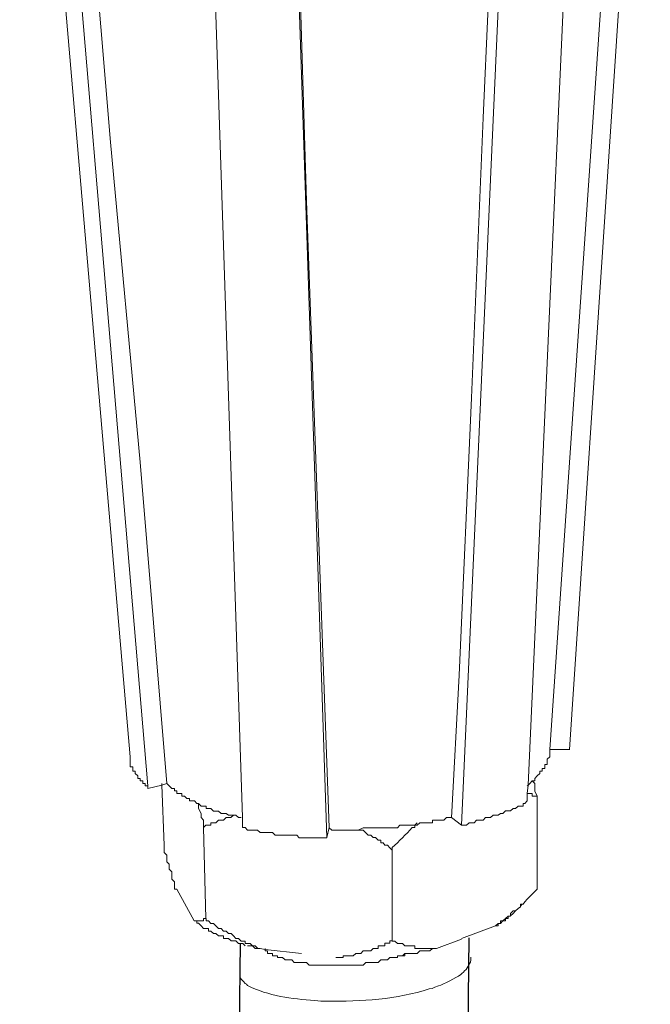
# Model space of a CAD drawing. Units: inches. Extents: x -1857 to 2277, y 13109 to 16033.
# Drawn here: x 1400 to 1440, y 13725 to 13787 of the extents above; entities that cross this region are included whole.
import ezdxf

# ---------------------------------------------------------------- set-up
doc = ezdxf.new("R2010")
doc.units = ezdxf.units.IN
doc.header["$MEASUREMENT"] = 0
doc.layers.add('layer 1', color=7, linetype='Continuous')

msp = doc.modelspace()

# ---------------------------------------------------------------- linework, layer by layer
for p, q in [((1428.364, 13728.781), (1423.813, 13333.07)), ((1413.952, 13728.429), (1409.401, 13332.718))]:
    msp.add_line(p, q)
at = {"layer": 'layer 1', "lineweight": 15}
for points in [[(1407.03, 13740.166), (1407.03, 13740.166), (1400.071, 13820.742), (1400.071, 13820.742)], [(1408.134, 13738.34), (1408.134, 13738.34), (1401.322, 13818.845), (1401.322, 13818.845)], [(1434.713, 13740.635), (1434.713, 13740.635), (1439.795, 13817.18), (1439.795, 13817.18)], [(1427.896, 13735.864), (1427.896, 13735.864), (1431.465, 13815.283), (1431.465, 13815.283)], [(1419.416, 13735.078), (1419.416, 13735.078), (1416.792, 13814.069), (1416.792, 13814.069)], [(1433.457, 13740.635), (1433.457, 13740.635), (1434.715, 13740.635), (1434.715, 13740.635)], [(1432.672, 13737.697), (1432.672, 13737.697), (1432.672, 13731.835), (1432.672, 13731.835)], [(1427.269, 13736.343), (1427.269, 13736.343), (1427.896, 13735.866), (1427.896, 13735.866)], [(1411.647, 13735.715), (1411.647, 13735.715), (1411.806, 13729.994), (1411.806, 13729.994)], [(1419.416, 13735.084), (1419.416, 13735.084), (1419.563, 13735.717), (1419.563, 13735.717)], [(1423.541, 13734.293), (1423.541, 13734.293), (1423.541, 13728.579), (1423.541, 13728.579)], [(1409.967, 13731.835), (1409.967, 13731.835), (1411.071, 13729.844), (1411.071, 13729.844)], [(1432.672, 13731.835), (1432.672, 13731.835), (1432.04, 13731.203), (1432.04, 13731.203)], [(1431.727, 13730.901), (1431.727, 13730.901), (1431.626, 13730.78), (1431.626, 13730.78)], [(1431.15, 13730.315), (1431.15, 13730.315), (1430.985, 13730.156), (1430.985, 13730.156)], [(1431.313, 13730.476), (1431.313, 13730.476), (1431.153, 13730.317), (1431.153, 13730.317)], [(1427.896, 13728.744), (1427.896, 13728.744), (1430.048, 13729.529), (1430.048, 13729.529)], [(1426.337, 13728.114), (1426.337, 13728.114), (1427.896, 13728.688), (1427.896, 13728.688)], [(1415.534, 13728.114), (1415.534, 13728.114), (1415.534, 13727.96), (1415.534, 13727.96)]]:
    msp.add_open_spline(points, degree=3, dxfattribs=at)
for points, knots in [([(1409.341, 13738.488), (1409.341, 13738.488), (1407.667, 13758.715), (1407.667, 13758.715), (1407.667, 13758.715), (1407.667, 13758.715), (1405.785, 13778.858), (1405.785, 13778.858), (1405.785, 13778.858), (1405.785, 13778.858), (1402.418, 13819.173), (1402.418, 13819.173)], [0, 0, 0, 0, 0.333333, 0.333333, 0.333333, 0.333333, 0.666667, 0.666667, 0.666667, 0.666667, 1, 1, 1, 1]), ([(1438.691, 13817.019), (1438.691, 13817.019), (1438.691, 13816.872), (1438.691, 13816.872), (1438.691, 13816.872), (1438.691, 13816.872), (1433.455, 13740.633), (1433.455, 13740.633), (1433.455, 13740.633), (1433.455, 13740.633), (1433.455, 13740.479), (1433.455, 13740.479)], [0, 0, 0, 0, 0.333333, 0.333333, 0.333333, 0.333333, 0.666667, 0.666667, 0.666667, 0.666667, 1, 1, 1, 1]), ([(1432.038, 13737.397), (1432.038, 13737.397), (1432.038, 13737.856), (1432.038, 13737.856), (1432.038, 13737.856), (1432.038, 13737.856), (1432.096, 13738.381), (1432.096, 13738.381), (1432.096, 13738.381), (1432.096, 13738.381), (1435.602, 13816.235), (1435.602, 13816.235)], [0, 0, 0, 0, 0.333333, 0.333333, 0.333333, 0.333333, 0.666667, 0.666667, 0.666667, 0.666667, 1, 1, 1, 1]), ([(1430.838, 13815.448), (1430.838, 13815.448), (1429.267, 13780.384), (1429.267, 13780.384), (1429.267, 13780.384), (1429.267, 13780.384), (1428.527, 13762.762), (1428.527, 13762.762), (1428.527, 13762.762), (1428.527, 13762.762), (1427.749, 13745.306), (1427.749, 13745.306), (1427.749, 13745.306), (1427.749, 13745.306), (1427.269, 13736.342), (1427.269, 13736.342)], [0, 0, 0, 0, 0.25, 0.25, 0.25, 0.25, 0.5, 0.5, 0.5, 0.5, 0.75, 0.75, 0.75, 0.75, 1, 1, 1, 1]), ([(1414.115, 13735.715), (1414.115, 13735.715), (1414.115, 13736.347), (1414.115, 13736.347), (1414.115, 13736.347), (1414.115, 13736.347), (1411.498, 13814.713), (1411.498, 13814.713)], [0, 0, 0, 0, 0.5, 0.5, 0.5, 0.5, 1, 1, 1, 1]), ([(1419.563, 13735.715), (1419.563, 13735.715), (1418.144, 13775.134), (1418.144, 13775.134), (1418.144, 13775.134), (1418.144, 13775.134), (1416.944, 13814.559), (1416.944, 13814.559)], [0, 0, 0, 0, 0.5, 0.5, 0.5, 0.5, 1, 1, 1, 1]), ([(1407.03, 13740.166), (1407.03, 13740.166), (1407.03, 13739.54), (1407.03, 13739.54), (1407.03, 13739.54), (1407.03, 13739.54), (1407.196, 13739.54), (1407.196, 13739.54), (1407.196, 13739.54), (1407.196, 13739.54), (1407.196, 13739.279), (1407.196, 13739.279), (1407.196, 13739.279), (1407.196, 13739.279), (1407.343, 13739.279), (1407.343, 13739.279), (1407.343, 13739.279), (1407.343, 13739.279), (1407.343, 13739.12), (1407.343, 13739.12), (1407.343, 13739.12), (1407.343, 13739.12), (1407.515, 13738.966), (1407.515, 13738.966), (1407.515, 13738.966), (1407.515, 13738.966), (1407.515, 13738.807), (1407.515, 13738.807), (1407.515, 13738.807), (1407.515, 13738.807), (1407.669, 13738.807), (1407.669, 13738.807), (1407.669, 13738.807), (1407.669, 13738.807), (1407.669, 13738.653), (1407.669, 13738.653), (1407.669, 13738.653), (1407.669, 13738.653), (1407.828, 13738.653), (1407.828, 13738.653), (1407.828, 13738.653), (1407.828, 13738.653), (1407.828, 13738.486), (1407.828, 13738.486), (1407.828, 13738.486), (1407.828, 13738.486), (1407.982, 13738.486), (1407.982, 13738.486), (1407.982, 13738.486), (1407.982, 13738.486), (1407.982, 13738.34), (1407.982, 13738.34), (1407.982, 13738.34), (1407.982, 13738.34), (1408.134, 13738.34), (1408.134, 13738.34), (1408.134, 13738.34), (1408.134, 13738.34), (1408.134, 13738.168), (1408.134, 13738.168)], [0, 0, 0, 0, 0.066667, 0.066667, 0.066667, 0.066667, 0.133333, 0.133333, 0.133333, 0.133333, 0.2, 0.2, 0.2, 0.2, 0.266667, 0.266667, 0.266667, 0.266667, 0.333333, 0.333333, 0.333333, 0.333333, 0.4, 0.4, 0.4, 0.4, 0.466667, 0.466667, 0.466667, 0.466667, 0.533333, 0.533333, 0.533333, 0.533333, 0.6, 0.6, 0.6, 0.6, 0.666667, 0.666667, 0.666667, 0.666667, 0.733333, 0.733333, 0.733333, 0.733333, 0.8, 0.8, 0.8, 0.8, 0.866667, 0.866667, 0.866667, 0.866667, 0.933333, 0.933333, 0.933333, 0.933333, 1, 1, 1, 1]), ([(1433.457, 13740.479), (1433.457, 13740.479), (1433.457, 13740.166), (1433.457, 13740.166), (1433.457, 13740.166), (1433.457, 13740.166), (1433.298, 13740.019), (1433.298, 13740.019), (1433.298, 13740.019), (1433.298, 13740.019), (1433.298, 13739.693), (1433.298, 13739.693), (1433.298, 13739.693), (1433.298, 13739.693), (1433.144, 13739.693), (1433.144, 13739.693), (1433.144, 13739.693), (1433.144, 13739.693), (1433.144, 13739.438), (1433.144, 13739.438), (1433.144, 13739.438), (1433.144, 13739.438), (1432.985, 13739.438), (1432.985, 13739.438), (1432.985, 13739.438), (1432.985, 13739.438), (1432.985, 13739.277), (1432.985, 13739.277), (1432.985, 13739.277), (1432.985, 13739.277), (1432.831, 13739.277), (1432.831, 13739.277), (1432.831, 13739.277), (1432.831, 13739.277), (1432.831, 13739.118), (1432.831, 13739.118), (1432.831, 13739.118), (1432.831, 13739.118), (1432.672, 13738.971), (1432.672, 13738.971), (1432.672, 13738.971), (1432.672, 13738.971), (1432.518, 13738.805), (1432.518, 13738.805), (1432.518, 13738.805), (1432.518, 13738.805), (1432.518, 13738.653), (1432.518, 13738.653), (1432.518, 13738.653), (1432.518, 13738.653), (1432.359, 13738.653), (1432.359, 13738.653), (1432.359, 13738.653), (1432.359, 13738.653), (1432.199, 13738.486), (1432.199, 13738.486), (1432.199, 13738.486), (1432.199, 13738.486), (1432.098, 13738.383), (1432.098, 13738.383), (1432.098, 13738.383), (1432.098, 13738.383), (1432.04, 13738.34), (1432.04, 13738.34)], [0, 0, 0, 0, 0.0625, 0.0625, 0.0625, 0.0625, 0.125, 0.125, 0.125, 0.125, 0.1875, 0.1875, 0.1875, 0.1875, 0.25, 0.25, 0.25, 0.25, 0.3125, 0.3125, 0.3125, 0.3125, 0.375, 0.375, 0.375, 0.375, 0.4375, 0.4375, 0.4375, 0.4375, 0.5, 0.5, 0.5, 0.5, 0.5625, 0.5625, 0.5625, 0.5625, 0.625, 0.625, 0.625, 0.625, 0.6875, 0.6875, 0.6875, 0.6875, 0.75, 0.75, 0.75, 0.75, 0.8125, 0.8125, 0.8125, 0.8125, 0.875, 0.875, 0.875, 0.875, 0.9375, 0.9375, 0.9375, 0.9375, 1, 1, 1, 1]), ([(1408.134, 13738.171), (1408.134, 13738.171), (1409.033, 13738.381), (1409.033, 13738.381), (1409.033, 13738.381), (1409.033, 13738.381), (1409.341, 13738.49), (1409.341, 13738.49)], [0, 0, 0, 0, 0.5, 0.5, 0.5, 0.5, 1, 1, 1, 1]), ([(1409.035, 13738.488), (1409.035, 13738.488), (1409.035, 13738.379), (1409.035, 13738.379), (1409.035, 13738.379), (1409.035, 13738.379), (1409.182, 13734.62), (1409.182, 13734.62)], [0, 0, 0, 0, 0.5, 0.5, 0.5, 0.5, 1, 1, 1, 1]), ([(1414.016, 13736.343), (1414.016, 13736.343), (1413.851, 13736.343), (1413.851, 13736.343), (1413.851, 13736.343), (1413.851, 13736.343), (1413.697, 13736.497), (1413.697, 13736.497), (1413.697, 13736.497), (1413.697, 13736.497), (1413.225, 13736.497), (1413.225, 13736.497), (1413.225, 13736.497), (1413.225, 13736.497), (1413.071, 13736.606), (1413.071, 13736.606), (1413.071, 13736.606), (1413.071, 13736.606), (1412.753, 13736.606), (1412.753, 13736.606), (1412.753, 13736.606), (1412.753, 13736.606), (1412.599, 13736.76), (1412.599, 13736.76), (1412.599, 13736.76), (1412.599, 13736.76), (1412.286, 13736.76), (1412.286, 13736.76), (1412.286, 13736.76), (1412.286, 13736.76), (1412.121, 13736.924), (1412.121, 13736.924), (1412.121, 13736.924), (1412.121, 13736.924), (1411.808, 13736.924), (1411.808, 13736.924), (1411.808, 13736.924), (1411.808, 13736.924), (1411.808, 13737.073), (1411.808, 13737.073), (1411.808, 13737.073), (1411.808, 13737.073), (1411.5, 13737.073), (1411.5, 13737.073), (1411.5, 13737.073), (1411.5, 13737.073), (1411.336, 13737.237), (1411.336, 13737.237), (1411.336, 13737.237), (1411.336, 13737.237), (1411.227, 13737.237), (1411.227, 13737.237), (1411.227, 13737.237), (1411.227, 13737.237), (1411.073, 13737.397), (1411.073, 13737.397), (1411.073, 13737.397), (1411.073, 13737.397), (1410.76, 13737.397), (1410.76, 13737.397), (1410.76, 13737.397), (1410.76, 13737.397), (1410.76, 13737.545), (1410.76, 13737.545), (1410.76, 13737.545), (1410.76, 13737.545), (1410.601, 13737.545), (1410.601, 13737.545), (1410.601, 13737.545), (1410.601, 13737.545), (1410.454, 13737.697), (1410.454, 13737.697), (1410.454, 13737.697), (1410.454, 13737.697), (1410.288, 13737.697), (1410.288, 13737.697), (1410.288, 13737.697), (1410.288, 13737.697), (1410.288, 13737.856), (1410.288, 13737.856), (1410.288, 13737.856), (1410.288, 13737.856), (1409.969, 13737.856), (1409.969, 13737.856), (1409.969, 13737.856), (1409.969, 13737.856), (1409.969, 13738.023), (1409.969, 13738.023), (1409.969, 13738.023), (1409.969, 13738.023), (1409.815, 13738.023), (1409.815, 13738.023), (1409.815, 13738.023), (1409.815, 13738.023), (1409.815, 13738.17), (1409.815, 13738.17), (1409.815, 13738.17), (1409.815, 13738.17), (1409.661, 13738.17), (1409.661, 13738.17), (1409.661, 13738.17), (1409.661, 13738.17), (1409.343, 13738.49), (1409.343, 13738.49)], [0, 0, 0, 0, 0.038462, 0.038462, 0.038462, 0.038462, 0.076923, 0.076923, 0.076923, 0.076923, 0.115385, 0.115385, 0.115385, 0.115385, 0.153846, 0.153846, 0.153846, 0.153846, 0.192308, 0.192308, 0.192308, 0.192308, 0.230769, 0.230769, 0.230769, 0.230769, 0.269231, 0.269231, 0.269231, 0.269231, 0.307692, 0.307692, 0.307692, 0.307692, 0.346154, 0.346154, 0.346154, 0.346154, 0.384615, 0.384615, 0.384615, 0.384615, 0.423077, 0.423077, 0.423077, 0.423077, 0.461538, 0.461538, 0.461538, 0.461538, 0.5, 0.5, 0.5, 0.5, 0.538462, 0.538462, 0.538462, 0.538462, 0.576923, 0.576923, 0.576923, 0.576923, 0.615385, 0.615385, 0.615385, 0.615385, 0.653846, 0.653846, 0.653846, 0.653846, 0.692308, 0.692308, 0.692308, 0.692308, 0.730769, 0.730769, 0.730769, 0.730769, 0.769231, 0.769231, 0.769231, 0.769231, 0.807692, 0.807692, 0.807692, 0.807692, 0.846154, 0.846154, 0.846154, 0.846154, 0.884615, 0.884615, 0.884615, 0.884615, 0.923077, 0.923077, 0.923077, 0.923077, 0.961538, 0.961538, 0.961538, 0.961538, 1, 1, 1, 1]), ([(1432.357, 13738.651), (1432.357, 13738.651), (1432.516, 13738.492), (1432.516, 13738.492), (1432.516, 13738.492), (1432.516, 13738.492), (1432.516, 13738.019), (1432.516, 13738.019), (1432.516, 13738.019), (1432.516, 13738.019), (1432.67, 13737.699), (1432.67, 13737.699)], [0, 0, 0, 0, 0.333333, 0.333333, 0.333333, 0.333333, 0.666667, 0.666667, 0.666667, 0.666667, 1, 1, 1, 1]), ([(1432.672, 13737.697), (1432.672, 13737.697), (1432.359, 13737.697), (1432.359, 13737.697), (1432.359, 13737.697), (1432.359, 13737.697), (1432.359, 13737.856), (1432.359, 13737.856), (1432.359, 13737.856), (1432.359, 13737.856), (1432.04, 13737.856), (1432.04, 13737.856)], [0, 0, 0, 0, 0.333333, 0.333333, 0.333333, 0.333333, 0.666667, 0.666667, 0.666667, 0.666667, 1, 1, 1, 1]), ([(1411.647, 13735.715), (1411.647, 13735.715), (1411.647, 13736.188), (1411.647, 13736.188), (1411.647, 13736.188), (1411.647, 13736.188), (1411.5, 13736.347), (1411.5, 13736.347), (1411.5, 13736.347), (1411.5, 13736.347), (1411.5, 13736.608), (1411.5, 13736.608), (1411.5, 13736.608), (1411.5, 13736.608), (1411.334, 13736.915), (1411.334, 13736.915), (1411.334, 13736.915), (1411.334, 13736.915), (1411.334, 13737.234), (1411.334, 13737.234)], [0, 0, 0, 0, 0.2, 0.2, 0.2, 0.2, 0.4, 0.4, 0.4, 0.4, 0.6, 0.6, 0.6, 0.6, 0.8, 0.8, 0.8, 0.8, 1, 1, 1, 1]), ([(1427.896, 13735.864), (1427.896, 13735.864), (1428.214, 13735.864), (1428.214, 13735.864), (1428.214, 13735.864), (1428.214, 13735.864), (1428.375, 13736.023), (1428.375, 13736.023), (1428.375, 13736.023), (1428.375, 13736.023), (1428.694, 13736.023), (1428.694, 13736.023), (1428.694, 13736.023), (1428.694, 13736.023), (1428.84, 13736.19), (1428.84, 13736.19), (1428.84, 13736.19), (1428.84, 13736.19), (1429.267, 13736.19), (1429.267, 13736.19), (1429.267, 13736.19), (1429.267, 13736.19), (1429.416, 13736.343), (1429.416, 13736.343), (1429.416, 13736.343), (1429.416, 13736.343), (1429.727, 13736.343), (1429.727, 13736.343), (1429.727, 13736.343), (1429.727, 13736.343), (1429.894, 13736.503), (1429.894, 13736.503), (1429.894, 13736.503), (1429.894, 13736.503), (1430.207, 13736.503), (1430.207, 13736.503), (1430.207, 13736.503), (1430.207, 13736.503), (1430.366, 13736.604), (1430.366, 13736.604), (1430.366, 13736.604), (1430.366, 13736.604), (1430.513, 13736.604), (1430.513, 13736.604), (1430.513, 13736.604), (1430.513, 13736.604), (1430.679, 13736.763), (1430.679, 13736.763), (1430.679, 13736.763), (1430.679, 13736.763), (1430.985, 13736.763), (1430.985, 13736.763), (1430.985, 13736.763), (1430.985, 13736.763), (1431.152, 13736.917), (1431.152, 13736.917), (1431.152, 13736.917), (1431.152, 13736.917), (1431.311, 13736.917), (1431.311, 13736.917), (1431.311, 13736.917), (1431.311, 13736.917), (1431.465, 13737.071), (1431.465, 13737.071), (1431.465, 13737.071), (1431.465, 13737.071), (1431.778, 13737.071), (1431.778, 13737.071), (1431.778, 13737.071), (1431.778, 13737.071), (1431.778, 13737.237), (1431.778, 13737.237), (1431.778, 13737.237), (1431.778, 13737.237), (1431.886, 13737.237), (1431.886, 13737.237), (1431.886, 13737.237), (1431.886, 13737.237), (1432.04, 13737.397), (1432.04, 13737.397)], [0, 0, 0, 0, 0.05, 0.05, 0.05, 0.05, 0.1, 0.1, 0.1, 0.1, 0.15, 0.15, 0.15, 0.15, 0.2, 0.2, 0.2, 0.2, 0.25, 0.25, 0.25, 0.25, 0.3, 0.3, 0.3, 0.3, 0.35, 0.35, 0.35, 0.35, 0.4, 0.4, 0.4, 0.4, 0.45, 0.45, 0.45, 0.45, 0.5, 0.5, 0.5, 0.5, 0.55, 0.55, 0.55, 0.55, 0.6, 0.6, 0.6, 0.6, 0.65, 0.65, 0.65, 0.65, 0.7, 0.7, 0.7, 0.7, 0.75, 0.75, 0.75, 0.75, 0.8, 0.8, 0.8, 0.8, 0.85, 0.85, 0.85, 0.85, 0.9, 0.9, 0.9, 0.9, 0.95, 0.95, 0.95, 0.95, 1, 1, 1, 1]), ([(1413.544, 13736.499), (1413.544, 13736.499), (1413.382, 13736.347), (1413.382, 13736.347), (1413.382, 13736.347), (1413.382, 13736.347), (1413.071, 13736.347), (1413.071, 13736.347), (1413.071, 13736.347), (1413.071, 13736.347), (1412.905, 13736.188), (1412.905, 13736.188), (1412.905, 13736.188), (1412.905, 13736.188), (1412.597, 13736.188), (1412.597, 13736.188), (1412.597, 13736.188), (1412.597, 13736.188), (1412.432, 13736.027), (1412.432, 13736.027), (1412.432, 13736.027), (1412.432, 13736.027), (1412.119, 13736.027), (1412.119, 13736.027), (1412.119, 13736.027), (1412.119, 13736.027), (1412.119, 13735.862), (1412.119, 13735.862), (1412.119, 13735.862), (1412.119, 13735.862), (1411.806, 13735.862), (1411.806, 13735.862), (1411.806, 13735.862), (1411.806, 13735.862), (1411.647, 13735.715), (1411.647, 13735.715)], [0, 0, 0, 0, 0.111111, 0.111111, 0.111111, 0.111111, 0.222222, 0.222222, 0.222222, 0.222222, 0.333333, 0.333333, 0.333333, 0.333333, 0.444444, 0.444444, 0.444444, 0.444444, 0.555556, 0.555556, 0.555556, 0.555556, 0.666667, 0.666667, 0.666667, 0.666667, 0.777778, 0.777778, 0.777778, 0.777778, 0.888889, 0.888889, 0.888889, 0.888889, 1, 1, 1, 1]), ([(1427.269, 13736.343), (1427.269, 13736.343), (1426.964, 13736.343), (1426.964, 13736.343), (1426.964, 13736.343), (1426.964, 13736.343), (1426.797, 13736.191), (1426.797, 13736.191), (1426.797, 13736.191), (1426.797, 13736.191), (1426.069, 13736.191), (1426.069, 13736.191), (1426.069, 13736.191), (1426.069, 13736.191), (1426.069, 13736.025), (1426.069, 13736.025), (1426.069, 13736.025), (1426.069, 13736.025), (1425.277, 13736.025), (1425.277, 13736.025), (1425.277, 13736.025), (1425.277, 13736.025), (1425.118, 13735.871), (1425.118, 13735.871), (1425.118, 13735.871), (1425.118, 13735.871), (1424.019, 13735.871), (1424.019, 13735.871), (1424.019, 13735.871), (1424.019, 13735.871), (1423.867, 13735.712), (1423.867, 13735.712), (1423.867, 13735.712), (1423.867, 13735.712), (1422.973, 13735.712), (1422.973, 13735.712), (1422.973, 13735.712), (1422.973, 13735.712), (1422.18, 13735.712), (1422.18, 13735.712), (1422.18, 13735.712), (1422.18, 13735.712), (1421.715, 13735.712), (1421.715, 13735.712), (1421.715, 13735.712), (1421.715, 13735.712), (1421.395, 13735.553), (1421.395, 13735.553), (1421.395, 13735.553), (1421.395, 13735.553), (1419.73, 13735.553), (1419.73, 13735.553), (1419.73, 13735.553), (1419.73, 13735.553), (1419.563, 13735.712), (1419.563, 13735.712)], [0, 0, 0, 0, 0.071429, 0.071429, 0.071429, 0.071429, 0.142857, 0.142857, 0.142857, 0.142857, 0.214286, 0.214286, 0.214286, 0.214286, 0.285714, 0.285714, 0.285714, 0.285714, 0.357143, 0.357143, 0.357143, 0.357143, 0.428571, 0.428571, 0.428571, 0.428571, 0.5, 0.5, 0.5, 0.5, 0.571429, 0.571429, 0.571429, 0.571429, 0.642857, 0.642857, 0.642857, 0.642857, 0.714286, 0.714286, 0.714286, 0.714286, 0.785714, 0.785714, 0.785714, 0.785714, 0.857143, 0.857143, 0.857143, 0.857143, 0.928571, 0.928571, 0.928571, 0.928571, 1, 1, 1, 1]), ([(1414.115, 13735.715), (1414.115, 13735.715), (1414.269, 13735.715), (1414.269, 13735.715), (1414.269, 13735.715), (1414.269, 13735.715), (1414.429, 13735.554), (1414.429, 13735.554), (1414.429, 13735.554), (1414.429, 13735.554), (1415.06, 13735.554), (1415.06, 13735.554), (1415.06, 13735.554), (1415.06, 13735.554), (1415.214, 13735.402), (1415.214, 13735.402), (1415.214, 13735.402), (1415.214, 13735.402), (1416, 13735.402), (1416, 13735.402), (1416, 13735.402), (1416, 13735.402), (1416.159, 13735.241), (1416.159, 13735.241), (1416.159, 13735.241), (1416.159, 13735.241), (1417.52, 13735.241), (1417.52, 13735.241), (1417.52, 13735.241), (1417.52, 13735.241), (1417.679, 13735.082), (1417.679, 13735.082), (1417.679, 13735.082), (1417.679, 13735.082), (1417.992, 13735.082), (1417.992, 13735.082), (1417.992, 13735.082), (1417.992, 13735.082), (1418.942, 13735.082), (1418.942, 13735.082), (1418.942, 13735.082), (1418.942, 13735.082), (1419.415, 13735.082), (1419.415, 13735.082)], [0, 0, 0, 0, 0.090909, 0.090909, 0.090909, 0.090909, 0.181818, 0.181818, 0.181818, 0.181818, 0.272727, 0.272727, 0.272727, 0.272727, 0.363636, 0.363636, 0.363636, 0.363636, 0.454545, 0.454545, 0.454545, 0.454545, 0.545455, 0.545455, 0.545455, 0.545455, 0.636364, 0.636364, 0.636364, 0.636364, 0.727273, 0.727273, 0.727273, 0.727273, 0.818182, 0.818182, 0.818182, 0.818182, 0.909091, 0.909091, 0.909091, 0.909091, 1, 1, 1, 1]), ([(1425.118, 13736.027), (1425.118, 13736.027), (1424.964, 13735.866), (1424.964, 13735.866), (1424.964, 13735.866), (1424.964, 13735.866), (1424.964, 13735.714), (1424.964, 13735.714), (1424.964, 13735.714), (1424.964, 13735.714), (1424.804, 13735.714), (1424.804, 13735.714), (1424.804, 13735.714), (1424.383, 13735.292), (1423.975, 13734.865), (1423.541, 13734.456), (1423.541, 13734.456), (1423.541, 13734.456), (1423.541, 13734.296), (1423.541, 13734.296)], [0, 0, 0, 0, 0.2, 0.2, 0.2, 0.2, 0.4, 0.4, 0.4, 0.4, 0.6, 0.6, 0.6, 0.6, 0.8, 0.8, 0.8, 0.8, 1, 1, 1, 1]), ([(1423.541, 13734.293), (1423.541, 13734.293), (1423.395, 13734.452), (1423.395, 13734.452), (1423.395, 13734.452), (1423.395, 13734.452), (1423.233, 13734.619), (1423.233, 13734.619), (1423.233, 13734.619), (1423.233, 13734.619), (1423.074, 13734.619), (1423.074, 13734.619), (1423.074, 13734.619), (1423.074, 13734.619), (1422.973, 13734.758), (1422.973, 13734.758), (1422.973, 13734.758), (1422.973, 13734.758), (1422.819, 13734.758), (1422.819, 13734.758), (1422.819, 13734.758), (1422.819, 13734.758), (1422.819, 13734.932), (1422.819, 13734.932), (1422.819, 13734.932), (1422.819, 13734.932), (1422.66, 13734.932), (1422.66, 13734.932), (1422.66, 13734.932), (1422.66, 13734.932), (1422.493, 13735.084), (1422.493, 13735.084), (1422.493, 13735.084), (1422.493, 13735.084), (1422.347, 13735.084), (1422.347, 13735.084), (1422.347, 13735.084), (1422.347, 13735.084), (1422.18, 13735.238), (1422.18, 13735.238), (1422.18, 13735.238), (1422.18, 13735.238), (1422.028, 13735.238), (1422.028, 13735.238), (1422.028, 13735.238), (1422.028, 13735.238), (1421.715, 13735.551), (1421.715, 13735.551), (1421.715, 13735.551), (1421.715, 13735.551), (1421.395, 13735.551), (1421.395, 13735.551)], [0, 0, 0, 0, 0.076923, 0.076923, 0.076923, 0.076923, 0.153846, 0.153846, 0.153846, 0.153846, 0.230769, 0.230769, 0.230769, 0.230769, 0.307692, 0.307692, 0.307692, 0.307692, 0.384615, 0.384615, 0.384615, 0.384615, 0.461538, 0.461538, 0.461538, 0.461538, 0.538462, 0.538462, 0.538462, 0.538462, 0.615385, 0.615385, 0.615385, 0.615385, 0.692308, 0.692308, 0.692308, 0.692308, 0.769231, 0.769231, 0.769231, 0.769231, 0.846154, 0.846154, 0.846154, 0.846154, 0.923077, 0.923077, 0.923077, 0.923077, 1, 1, 1, 1]), ([(1409.967, 13731.835), (1409.967, 13731.835), (1409.813, 13731.835), (1409.813, 13731.835), (1409.813, 13731.835), (1409.813, 13731.835), (1409.813, 13732.307), (1409.813, 13732.307), (1409.813, 13732.307), (1409.813, 13732.307), (1409.66, 13732.469), (1409.66, 13732.469), (1409.66, 13732.469), (1409.66, 13732.469), (1409.66, 13732.928), (1409.66, 13732.928), (1409.66, 13732.928), (1409.66, 13732.928), (1409.495, 13733.093), (1409.495, 13733.093), (1409.495, 13733.093), (1409.495, 13733.093), (1409.495, 13733.406), (1409.495, 13733.406), (1409.495, 13733.406), (1409.495, 13733.406), (1409.341, 13733.565), (1409.341, 13733.565), (1409.341, 13733.565), (1409.341, 13733.565), (1409.341, 13733.974), (1409.341, 13733.974), (1409.341, 13733.974), (1409.341, 13733.974), (1409.182, 13734.141), (1409.182, 13734.141), (1409.182, 13734.141), (1409.182, 13734.141), (1409.182, 13734.62), (1409.182, 13734.62)], [0, 0, 0, 0, 0.1, 0.1, 0.1, 0.1, 0.2, 0.2, 0.2, 0.2, 0.3, 0.3, 0.3, 0.3, 0.4, 0.4, 0.4, 0.4, 0.5, 0.5, 0.5, 0.5, 0.6, 0.6, 0.6, 0.6, 0.7, 0.7, 0.7, 0.7, 0.8, 0.8, 0.8, 0.8, 0.9, 0.9, 0.9, 0.9, 1, 1, 1, 1]), ([(1432.038, 13731.207), (1432.038, 13731.207), (1431.886, 13731.046), (1431.886, 13731.046), (1431.886, 13731.046), (1431.886, 13731.046), (1431.778, 13730.899), (1431.778, 13730.899), (1431.778, 13730.899), (1431.778, 13730.899), (1431.624, 13730.899), (1431.624, 13730.899), (1431.624, 13730.899), (1431.624, 13730.899), (1431.624, 13730.733), (1431.624, 13730.733), (1431.624, 13730.733), (1431.624, 13730.733), (1431.465, 13730.626), (1431.465, 13730.626), (1431.465, 13730.626), (1431.465, 13730.626), (1431.311, 13730.478), (1431.311, 13730.478), (1431.311, 13730.478), (1431.311, 13730.478), (1431.152, 13730.478), (1431.152, 13730.478), (1431.152, 13730.478), (1431.152, 13730.478), (1430.985, 13730.313), (1430.985, 13730.313), (1430.985, 13730.313), (1430.985, 13730.313), (1430.985, 13730.152), (1430.985, 13730.152), (1430.985, 13730.152), (1430.985, 13730.152), (1430.838, 13730.152), (1430.838, 13730.152), (1430.838, 13730.152), (1430.838, 13730.152), (1430.679, 13730), (1430.679, 13730), (1430.679, 13730), (1430.679, 13730), (1430.513, 13729.846), (1430.513, 13729.846), (1430.513, 13729.846), (1430.513, 13729.846), (1430.366, 13729.846), (1430.366, 13729.846), (1430.366, 13729.846), (1430.366, 13729.846), (1430.366, 13729.692), (1430.366, 13729.692), (1430.366, 13729.692), (1430.366, 13729.692), (1430.207, 13729.692), (1430.207, 13729.692), (1430.207, 13729.692), (1430.207, 13729.692), (1430.048, 13729.528), (1430.048, 13729.528)], [0, 0, 0, 0, 0.0625, 0.0625, 0.0625, 0.0625, 0.125, 0.125, 0.125, 0.125, 0.1875, 0.1875, 0.1875, 0.1875, 0.25, 0.25, 0.25, 0.25, 0.3125, 0.3125, 0.3125, 0.3125, 0.375, 0.375, 0.375, 0.375, 0.4375, 0.4375, 0.4375, 0.4375, 0.5, 0.5, 0.5, 0.5, 0.5625, 0.5625, 0.5625, 0.5625, 0.625, 0.625, 0.625, 0.625, 0.6875, 0.6875, 0.6875, 0.6875, 0.75, 0.75, 0.75, 0.75, 0.8125, 0.8125, 0.8125, 0.8125, 0.875, 0.875, 0.875, 0.875, 0.9375, 0.9375, 0.9375, 0.9375, 1, 1, 1, 1]), ([(1430.838, 13730.152), (1430.838, 13730.152), (1430.838, 13730), (1430.838, 13730), (1430.838, 13730), (1430.838, 13730), (1430.679, 13730), (1430.679, 13730), (1430.679, 13730), (1430.679, 13730), (1430.679, 13729.846), (1430.679, 13729.846), (1430.679, 13729.846), (1430.679, 13729.846), (1430.513, 13729.846), (1430.513, 13729.846), (1430.513, 13729.846), (1430.513, 13729.846), (1430.366, 13729.692), (1430.366, 13729.692)], [0, 0, 0, 0, 0.2, 0.2, 0.2, 0.2, 0.4, 0.4, 0.4, 0.4, 0.6, 0.6, 0.6, 0.6, 0.8, 0.8, 0.8, 0.8, 1, 1, 1, 1]), ([(1411.806, 13729.996), (1411.806, 13729.996), (1411.647, 13729.996), (1411.647, 13729.996), (1411.647, 13729.996), (1411.647, 13729.996), (1411.647, 13729.85), (1411.647, 13729.85), (1411.647, 13729.85), (1411.647, 13729.85), (1411.071, 13729.85), (1411.071, 13729.85)], [0, 0, 0, 0, 0.333333, 0.333333, 0.333333, 0.333333, 0.666667, 0.666667, 0.666667, 0.666667, 1, 1, 1, 1]), ([(1411.227, 13729.846), (1411.227, 13729.846), (1411.227, 13729.694), (1411.227, 13729.694), (1411.227, 13729.694), (1411.227, 13729.694), (1411.336, 13729.694), (1411.336, 13729.694), (1411.336, 13729.694), (1411.336, 13729.694), (1411.5, 13729.528), (1411.5, 13729.528), (1411.5, 13729.528), (1411.5, 13729.528), (1411.649, 13729.374), (1411.649, 13729.374), (1411.649, 13729.374), (1411.649, 13729.374), (1411.96, 13729.374), (1411.96, 13729.374), (1411.96, 13729.374), (1411.96, 13729.374), (1411.96, 13729.202), (1411.96, 13729.202), (1411.96, 13729.202), (1411.96, 13729.202), (1412.121, 13729.202), (1412.121, 13729.202), (1412.121, 13729.202), (1412.121, 13729.202), (1412.286, 13729.055), (1412.286, 13729.055), (1412.286, 13729.055), (1412.286, 13729.055), (1412.432, 13729.055), (1412.432, 13729.055), (1412.432, 13729.055), (1412.432, 13729.055), (1412.599, 13728.901), (1412.599, 13728.901), (1412.599, 13728.901), (1412.599, 13728.901), (1412.906, 13728.901), (1412.906, 13728.901), (1412.906, 13728.901), (1412.906, 13728.901), (1412.906, 13728.742), (1412.906, 13728.742), (1412.906, 13728.742), (1412.906, 13728.742), (1413.225, 13728.742), (1413.225, 13728.742), (1413.225, 13728.742), (1413.225, 13728.742), (1413.384, 13728.583), (1413.384, 13728.583), (1413.384, 13728.583), (1413.384, 13728.583), (1413.697, 13728.583), (1413.697, 13728.583), (1413.697, 13728.583), (1413.697, 13728.583), (1413.851, 13728.429), (1413.851, 13728.429), (1413.851, 13728.429), (1413.851, 13728.429), (1414.119, 13728.429), (1414.119, 13728.429), (1414.119, 13728.429), (1414.119, 13728.429), (1414.271, 13728.27), (1414.271, 13728.27)], [0, 0, 0, 0, 0.055556, 0.055556, 0.055556, 0.055556, 0.111111, 0.111111, 0.111111, 0.111111, 0.166667, 0.166667, 0.166667, 0.166667, 0.222222, 0.222222, 0.222222, 0.222222, 0.277778, 0.277778, 0.277778, 0.277778, 0.333333, 0.333333, 0.333333, 0.333333, 0.388889, 0.388889, 0.388889, 0.388889, 0.444444, 0.444444, 0.444444, 0.444444, 0.5, 0.5, 0.5, 0.5, 0.555556, 0.555556, 0.555556, 0.555556, 0.611111, 0.611111, 0.611111, 0.611111, 0.666667, 0.666667, 0.666667, 0.666667, 0.722222, 0.722222, 0.722222, 0.722222, 0.777778, 0.777778, 0.777778, 0.777778, 0.833333, 0.833333, 0.833333, 0.833333, 0.888889, 0.888889, 0.888889, 0.888889, 0.944444, 0.944444, 0.944444, 0.944444, 1, 1, 1, 1]), ([(1415.218, 13728.114), (1415.218, 13728.114), (1415.064, 13728.114), (1415.064, 13728.114), (1415.064, 13728.114), (1415.064, 13728.114), (1414.897, 13728.266), (1414.897, 13728.266), (1414.897, 13728.266), (1414.897, 13728.266), (1414.738, 13728.266), (1414.738, 13728.266), (1414.738, 13728.266), (1414.738, 13728.266), (1414.584, 13728.433), (1414.584, 13728.433), (1414.584, 13728.433), (1414.584, 13728.433), (1414.271, 13728.433), (1414.271, 13728.433), (1414.271, 13728.433), (1414.271, 13728.433), (1414.271, 13728.579), (1414.271, 13728.579), (1414.271, 13728.579), (1414.271, 13728.579), (1414.016, 13728.579), (1414.016, 13728.579), (1414.016, 13728.579), (1414.016, 13728.579), (1413.851, 13728.746), (1413.851, 13728.746), (1413.851, 13728.746), (1413.851, 13728.746), (1413.697, 13728.746), (1413.697, 13728.746), (1413.697, 13728.746), (1413.697, 13728.746), (1413.544, 13728.9), (1413.544, 13728.9), (1413.544, 13728.9), (1413.544, 13728.9), (1413.384, 13729.052), (1413.384, 13729.052), (1413.384, 13729.052), (1413.384, 13729.052), (1413.218, 13729.052), (1413.218, 13729.052), (1413.218, 13729.052), (1413.218, 13729.052), (1413.071, 13729.205), (1413.071, 13729.205), (1413.071, 13729.205), (1413.071, 13729.205), (1412.906, 13729.205), (1412.906, 13729.205), (1412.906, 13729.205), (1412.906, 13729.205), (1412.753, 13729.372), (1412.753, 13729.372), (1412.753, 13729.372), (1412.753, 13729.372), (1412.599, 13729.372), (1412.599, 13729.372), (1412.599, 13729.372), (1412.599, 13729.372), (1412.432, 13729.531), (1412.432, 13729.531), (1412.432, 13729.531), (1412.432, 13729.531), (1412.286, 13729.69), (1412.286, 13729.69), (1412.286, 13729.69), (1412.286, 13729.69), (1412.121, 13729.69), (1412.121, 13729.69), (1412.121, 13729.69), (1412.121, 13729.69), (1411.96, 13729.844), (1411.96, 13729.844), (1411.96, 13729.844), (1411.96, 13729.844), (1411.808, 13729.844), (1411.808, 13729.844), (1411.808, 13729.844), (1411.808, 13729.844), (1411.808, 13729.996), (1411.808, 13729.996)], [0, 0, 0, 0, 0.045455, 0.045455, 0.045455, 0.045455, 0.090909, 0.090909, 0.090909, 0.090909, 0.136364, 0.136364, 0.136364, 0.136364, 0.181818, 0.181818, 0.181818, 0.181818, 0.227273, 0.227273, 0.227273, 0.227273, 0.272727, 0.272727, 0.272727, 0.272727, 0.318182, 0.318182, 0.318182, 0.318182, 0.363636, 0.363636, 0.363636, 0.363636, 0.409091, 0.409091, 0.409091, 0.409091, 0.454545, 0.454545, 0.454545, 0.454545, 0.5, 0.5, 0.5, 0.5, 0.545455, 0.545455, 0.545455, 0.545455, 0.590909, 0.590909, 0.590909, 0.590909, 0.636364, 0.636364, 0.636364, 0.636364, 0.681818, 0.681818, 0.681818, 0.681818, 0.727273, 0.727273, 0.727273, 0.727273, 0.772727, 0.772727, 0.772727, 0.772727, 0.818182, 0.818182, 0.818182, 0.818182, 0.863636, 0.863636, 0.863636, 0.863636, 0.909091, 0.909091, 0.909091, 0.909091, 0.954545, 0.954545, 0.954545, 0.954545, 1, 1, 1, 1]), ([(1430.205, 13729.69), (1430.205, 13729.69), (1430.205, 13729.531), (1430.205, 13729.531), (1430.205, 13729.531), (1430.205, 13729.531), (1430.046, 13729.531), (1430.046, 13729.531)], [0, 0, 0, 0, 0.5, 0.5, 0.5, 0.5, 1, 1, 1, 1]), ([(1414.43, 13728.27), (1414.43, 13728.27), (1414.738, 13728.27), (1414.738, 13728.27), (1414.738, 13728.27), (1414.738, 13728.27), (1414.897, 13728.116), (1414.897, 13728.116), (1414.897, 13728.116), (1414.897, 13728.116), (1415.064, 13728.116), (1415.064, 13728.116)], [0, 0, 0, 0, 0.333333, 0.333333, 0.333333, 0.333333, 0.666667, 0.666667, 0.666667, 0.666667, 1, 1, 1, 1]), ([(1423.541, 13728.581), (1423.541, 13728.581), (1423.395, 13728.581), (1423.395, 13728.581), (1423.395, 13728.581), (1423.395, 13728.581), (1423.395, 13728.434), (1423.395, 13728.434), (1423.395, 13728.434), (1423.395, 13728.434), (1423.074, 13728.434), (1423.074, 13728.434), (1423.074, 13728.434), (1423.074, 13728.434), (1423.074, 13728.268), (1423.074, 13728.268), (1423.074, 13728.268), (1423.074, 13728.268), (1422.66, 13728.268), (1422.66, 13728.268), (1422.66, 13728.268), (1422.66, 13728.268), (1422.66, 13728.116), (1422.66, 13728.116), (1422.66, 13728.116), (1422.66, 13728.116), (1422.347, 13728.116), (1422.347, 13728.116), (1422.347, 13728.116), (1422.347, 13728.116), (1422.18, 13727.957), (1422.18, 13727.957), (1422.18, 13727.957), (1422.18, 13727.957), (1421.715, 13727.957), (1421.715, 13727.957), (1421.715, 13727.957), (1421.715, 13727.957), (1421.561, 13727.796), (1421.561, 13727.796), (1421.561, 13727.796), (1421.561, 13727.796), (1421.248, 13727.796), (1421.248, 13727.796), (1421.248, 13727.796), (1421.248, 13727.796), (1421.083, 13727.649), (1421.083, 13727.649), (1421.083, 13727.649), (1421.083, 13727.649), (1420.457, 13727.649), (1420.457, 13727.649), (1420.457, 13727.649), (1420.457, 13727.649), (1420.457, 13727.54), (1420.457, 13727.54), (1420.457, 13727.54), (1420.457, 13727.54), (1419.985, 13727.54), (1419.985, 13727.54)], [0, 0, 0, 0, 0.066667, 0.066667, 0.066667, 0.066667, 0.133333, 0.133333, 0.133333, 0.133333, 0.2, 0.2, 0.2, 0.2, 0.266667, 0.266667, 0.266667, 0.266667, 0.333333, 0.333333, 0.333333, 0.333333, 0.4, 0.4, 0.4, 0.4, 0.466667, 0.466667, 0.466667, 0.466667, 0.533333, 0.533333, 0.533333, 0.533333, 0.6, 0.6, 0.6, 0.6, 0.666667, 0.666667, 0.666667, 0.666667, 0.733333, 0.733333, 0.733333, 0.733333, 0.8, 0.8, 0.8, 0.8, 0.866667, 0.866667, 0.866667, 0.866667, 0.933333, 0.933333, 0.933333, 0.933333, 1, 1, 1, 1]), ([(1426.337, 13728.114), (1426.337, 13728.114), (1426.165, 13728.114), (1426.165, 13728.114), (1426.165, 13728.114), (1426.165, 13728.114), (1425.118, 13728.114), (1425.118, 13728.114), (1425.118, 13728.114), (1425.118, 13728.114), (1424.964, 13728.114), (1424.964, 13728.114), (1424.964, 13728.114), (1424.964, 13728.114), (1424.964, 13728.266), (1424.964, 13728.266), (1424.964, 13728.266), (1424.964, 13728.266), (1424.339, 13728.266), (1424.339, 13728.266), (1424.339, 13728.266), (1424.339, 13728.266), (1424.18, 13728.433), (1424.18, 13728.433), (1424.18, 13728.433), (1424.18, 13728.433), (1423.867, 13728.433), (1423.867, 13728.433), (1423.867, 13728.433), (1423.867, 13728.433), (1423.706, 13728.579), (1423.706, 13728.579), (1423.706, 13728.579), (1423.706, 13728.579), (1423.541, 13728.579), (1423.541, 13728.579)], [0, 0, 0, 0, 0.111111, 0.111111, 0.111111, 0.111111, 0.222222, 0.222222, 0.222222, 0.222222, 0.333333, 0.333333, 0.333333, 0.333333, 0.444444, 0.444444, 0.444444, 0.444444, 0.555556, 0.555556, 0.555556, 0.555556, 0.666667, 0.666667, 0.666667, 0.666667, 0.777778, 0.777778, 0.777778, 0.777778, 0.888889, 0.888889, 0.888889, 0.888889, 1, 1, 1, 1]), ([(1415.214, 13728.114), (1415.214, 13728.114), (1415.533, 13728.056), (1415.533, 13728.056), (1415.533, 13728.056), (1415.533, 13728.056), (1417.831, 13727.794), (1417.831, 13727.794)], [0, 0, 0, 0, 0.5, 0.5, 0.5, 0.5, 1, 1, 1, 1]), ([(1424.339, 13727.796), (1424.339, 13727.796), (1424.339, 13727.649), (1424.339, 13727.649), (1424.339, 13727.649), (1424.339, 13727.649), (1423.867, 13727.649), (1423.867, 13727.649), (1423.867, 13727.649), (1423.867, 13727.649), (1423.867, 13727.54), (1423.867, 13727.54), (1423.867, 13727.54), (1423.867, 13727.54), (1423.395, 13727.54), (1423.395, 13727.54), (1423.395, 13727.54), (1423.395, 13727.54), (1423.233, 13727.386), (1423.233, 13727.386), (1423.233, 13727.386), (1423.233, 13727.386), (1422.819, 13727.386), (1422.819, 13727.386), (1422.819, 13727.386), (1422.819, 13727.386), (1422.66, 13727.222), (1422.66, 13727.222), (1422.66, 13727.222), (1422.66, 13727.222), (1421.867, 13727.222), (1421.867, 13727.222), (1421.867, 13727.222), (1421.867, 13727.222), (1421.715, 13727.061), (1421.715, 13727.061), (1421.715, 13727.061), (1421.715, 13727.061), (1419.876, 13727.061), (1419.876, 13727.061), (1419.876, 13727.061), (1419.876, 13727.061), (1418.459, 13727.061), (1418.459, 13727.061), (1418.459, 13727.061), (1418.459, 13727.061), (1418.305, 13727.061), (1418.305, 13727.061), (1418.305, 13727.061), (1418.305, 13727.061), (1418.146, 13727.222), (1418.146, 13727.222), (1418.146, 13727.222), (1418.146, 13727.222), (1417.366, 13727.222), (1417.366, 13727.222), (1417.366, 13727.222), (1417.366, 13727.222), (1417.207, 13727.386), (1417.207, 13727.386), (1417.207, 13727.386), (1417.207, 13727.386), (1416.792, 13727.386), (1416.792, 13727.386), (1416.792, 13727.386), (1416.792, 13727.386), (1416.626, 13727.54), (1416.626, 13727.54), (1416.626, 13727.54), (1416.626, 13727.54), (1416.313, 13727.54), (1416.313, 13727.54), (1416.313, 13727.54), (1416.313, 13727.54), (1416.313, 13727.649), (1416.313, 13727.649), (1416.313, 13727.649), (1416.313, 13727.649), (1416, 13727.649), (1416, 13727.649), (1416, 13727.649), (1416, 13727.649), (1416, 13727.796), (1416, 13727.796), (1416, 13727.796), (1416, 13727.796), (1415.688, 13727.796), (1415.688, 13727.796), (1415.688, 13727.796), (1415.688, 13727.796), (1415.688, 13727.955), (1415.688, 13727.955), (1415.688, 13727.955), (1415.688, 13727.955), (1415.534, 13727.955), (1415.534, 13727.955)], [0, 0, 0, 0, 0.041667, 0.041667, 0.041667, 0.041667, 0.083333, 0.083333, 0.083333, 0.083333, 0.125, 0.125, 0.125, 0.125, 0.166667, 0.166667, 0.166667, 0.166667, 0.208333, 0.208333, 0.208333, 0.208333, 0.25, 0.25, 0.25, 0.25, 0.291667, 0.291667, 0.291667, 0.291667, 0.333333, 0.333333, 0.333333, 0.333333, 0.375, 0.375, 0.375, 0.375, 0.416667, 0.416667, 0.416667, 0.416667, 0.458333, 0.458333, 0.458333, 0.458333, 0.5, 0.5, 0.5, 0.5, 0.541667, 0.541667, 0.541667, 0.541667, 0.583333, 0.583333, 0.583333, 0.583333, 0.625, 0.625, 0.625, 0.625, 0.666667, 0.666667, 0.666667, 0.666667, 0.708333, 0.708333, 0.708333, 0.708333, 0.75, 0.75, 0.75, 0.75, 0.791667, 0.791667, 0.791667, 0.791667, 0.833333, 0.833333, 0.833333, 0.833333, 0.875, 0.875, 0.875, 0.875, 0.916667, 0.916667, 0.916667, 0.916667, 0.958333, 0.958333, 0.958333, 0.958333, 1, 1, 1, 1]), ([(1426.069, 13728.114), (1426.069, 13728.114), (1425.91, 13727.96), (1425.91, 13727.96), (1425.91, 13727.96), (1425.91, 13727.96), (1425.277, 13727.96), (1425.277, 13727.96), (1425.277, 13727.96), (1425.277, 13727.96), (1425.118, 13727.794), (1425.118, 13727.794), (1425.118, 13727.794), (1425.118, 13727.794), (1424.339, 13727.794), (1424.339, 13727.794), (1424.339, 13727.794), (1424.339, 13727.794), (1424.18, 13727.647), (1424.18, 13727.647)], [0, 0, 0, 0, 0.2, 0.2, 0.2, 0.2, 0.4, 0.4, 0.4, 0.4, 0.6, 0.6, 0.6, 0.6, 0.8, 0.8, 0.8, 0.8, 1, 1, 1, 1]), ([(1428.499, 13727.572), (1428.499, 13727.572), (1428.499, 13727.389), (1428.499, 13727.389), (1428.499, 13727.389), (1428.499, 13727.389), (1428.459, 13727.259), (1428.459, 13727.259), (1428.459, 13727.259), (1428.459, 13727.259), (1428.423, 13727.184), (1428.423, 13727.184), (1428.423, 13727.184), (1428.423, 13727.184), (1428.386, 13727.113), (1428.386, 13727.113), (1428.386, 13727.113), (1428.31, 13726.967), (1428.24, 13726.782), (1428.089, 13726.705), (1428.089, 13726.705), (1428.089, 13726.705), (1428.018, 13726.613), (1428.018, 13726.613), (1428.018, 13726.613), (1428.018, 13726.613), (1427.925, 13726.539), (1427.925, 13726.539), (1427.925, 13726.539), (1427.925, 13726.539), (1427.852, 13726.464), (1427.852, 13726.464), (1427.852, 13726.464), (1427.511, 13726.239), (1426.814, 13725.862), (1426.448, 13725.749), (1426.448, 13725.749), (1426.448, 13725.749), (1426.226, 13725.673), (1426.226, 13725.673)], [0, 0, 0, 0, 0.1, 0.1, 0.1, 0.1, 0.2, 0.2, 0.2, 0.2, 0.3, 0.3, 0.3, 0.3, 0.4, 0.4, 0.4, 0.4, 0.5, 0.5, 0.5, 0.5, 0.6, 0.6, 0.6, 0.6, 0.7, 0.7, 0.7, 0.7, 0.8, 0.8, 0.8, 0.8, 0.9, 0.9, 0.9, 0.9, 1, 1, 1, 1]), ([(1426.228, 13725.673), (1426.228, 13725.673), (1426.047, 13725.601), (1426.047, 13725.601), (1426.047, 13725.601), (1426.047, 13725.601), (1425.858, 13725.564), (1425.858, 13725.564), (1425.858, 13725.564), (1423.899, 13724.911), (1421.513, 13724.765), (1419.462, 13724.804), (1419.462, 13724.804), (1419.462, 13724.804), (1419.038, 13724.804), (1419.038, 13724.804), (1419.038, 13724.804), (1419.038, 13724.804), (1418.669, 13724.844), (1418.669, 13724.844), (1418.669, 13724.844), (1417.218, 13724.929), (1415.732, 13725.117), (1414.43, 13725.783), (1414.43, 13725.783), (1414.43, 13725.783), (1414.354, 13725.857), (1414.354, 13725.857), (1414.354, 13725.857), (1414.354, 13725.857), (1414.281, 13725.913), (1414.281, 13725.913), (1414.281, 13725.913), (1414.281, 13725.913), (1414.242, 13725.953), (1414.242, 13725.953), (1414.242, 13725.953), (1414.242, 13725.953), (1414.208, 13725.983), (1414.208, 13725.983), (1414.208, 13725.983), (1414.135, 13726.065), (1414.025, 13726.149), (1413.986, 13726.245), (1413.986, 13726.245), (1413.986, 13726.245), (1413.929, 13726.318), (1413.929, 13726.318), (1413.929, 13726.318), (1413.929, 13726.318), (1413.929, 13726.464), (1413.929, 13726.464)], [0, 0, 0, 0, 0.076923, 0.076923, 0.076923, 0.076923, 0.153846, 0.153846, 0.153846, 0.153846, 0.230769, 0.230769, 0.230769, 0.230769, 0.307692, 0.307692, 0.307692, 0.307692, 0.384615, 0.384615, 0.384615, 0.384615, 0.461538, 0.461538, 0.461538, 0.461538, 0.538462, 0.538462, 0.538462, 0.538462, 0.615385, 0.615385, 0.615385, 0.615385, 0.692308, 0.692308, 0.692308, 0.692308, 0.769231, 0.769231, 0.769231, 0.769231, 0.846154, 0.846154, 0.846154, 0.846154, 0.923077, 0.923077, 0.923077, 0.923077, 1, 1, 1, 1])]:
    msp.add_open_spline(points, degree=3, knots=knots, dxfattribs=at)

doc.saveas('drawing.dxf')
